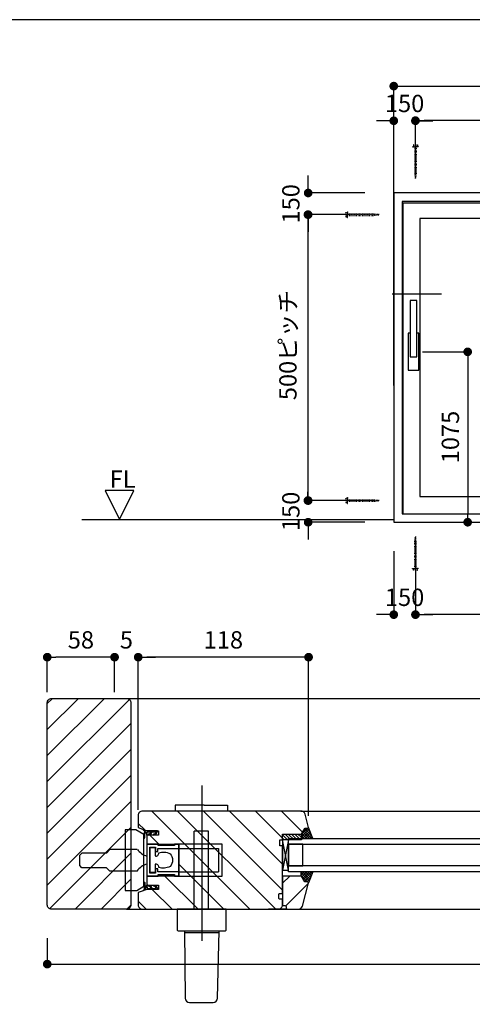
# Model space of a CAD drawing. Units: inches. Extents: x 0 to 1211, y 0 to 840.
# Drawn here: x 770 to 927, y 499 to 840 of the extents above; entities that cross this region are included whole.
import ezdxf

# ---------------------------------------------------------------- set-up
doc = ezdxf.new("R2010")
doc.units = ezdxf.units.IN
doc.header["$MEASUREMENT"] = 0
doc.linetypes.add('DASHDOT', pattern=[1, 0.5, -0.25, 0, -0.25])
doc.linetypes.add('DASHED1', pattern=[2.5, 1.25, -1.25])
doc.layers.get('0').update_dxf_attribs({"color": 1})
doc.layers.add('00用紙', color=7, linetype='Continuous')
doc.layers.add('3HSテラス', color=34, linetype='Continuous', lineweight=30)
doc.styles.add('engels', font='txt')
doc.dimstyles.new('engels-detail x10', dxfattribs={"dimtxt": 6, "dimasz": 3, "dimexe": 0.18, "dimexo": 10, "dimgap": 3, "dimtad": 1, "dimdec": 8, "dimlfac": 10, "dimzin": 12, "dimdsep": 46, "dimtxsty": 'engels', "dimblk": 'DOT', "dimcen": 0.09, "dimclrd": 256, "dimclre": 256, "dimclrt": 256, "dimadec": 3, "dimazin": 3, "dimtfac": 1, "dimtdec": 8, "dimtofl": 0, "dimtmove": 0, "dimatfit": 3, "dimfxl": 0, "dimtolj": 1, "dimtzin": 0, "dimarcsym": 0})
pattern_1 = [(45, (775, 454.5), (-4.49013, 4.49013), [])]

# ---------------------------------------------------------------- blocks, each defined once
blk = doc.blocks.new('_Dot')
at = {"color": 0, "linetype": 'ByBlock', "lineweight": -2}
blk.add_line((-0.5, 0), (-1, 0), dxfattribs=at)
at = {"color": 0, "linetype": 'ByBlock', "const_width": 0.5}
blk.add_lwpolyline([(-0.25, 0, 1), (0.25, 0, 1)], format="xyb", close=True, dxfattribs=at)
blk = doc.blocks.new('*D44')
at = {"layer": '3HSテラス', "lineweight": -2}
for p, q in [((870.36, 783), (870.36, 786)), ((890, 780), (870.18, 780)), ((885, 772.5), (870.18, 772.5)), ((870.36, 769.5), (870.36, 766.5))]:
    blk.add_line(p, q, dxfattribs=at)
at = {"layer": 'Defpoints', "color": 0}
for p in [(870.36, 780), (900, 780), (895, 772.5)]:
    blk.add_point(p, dxfattribs=at)
at = {"layer": '3HSテラス', "lineweight": -2, "xscale": 3, "yscale": 3, "zscale": 3}
for p, rotation in [((870.36, 780), 270), ((870.36, 772.5), 90)]:
    blk.add_blockref('_Dot', p, dxfattribs=dict(at, rotation=rotation))
at = {"layer": '3HSテラス', "lineweight": -3, "insert": (864.36, 776.25), "char_height": 6, "attachment_point": 5, "rotation": 90, "style": 'engels'}
blk.add_mtext('\\A1;150', dxfattribs=at)
blk = doc.blocks.new('*D45')
at = {"layer": '3HSテラス', "lineweight": -2}
for p, q in [((897, 805), (894, 805)), ((900, 790), (900, 805.18)), ((907.5, 795), (907.5, 805.18)), ((910.5, 805), (913.5, 805))]:
    blk.add_line(p, q, dxfattribs=at)
at = {"layer": 'Defpoints', "color": 0}
for p in [(900, 805), (907.5, 785), (900, 780)]:
    blk.add_point(p, dxfattribs=at)
at = {"layer": '3HSテラス', "lineweight": -2, "xscale": 3, "yscale": 3, "zscale": 3}
blk.add_blockref('_Dot', (900, 805), dxfattribs=at)
at = {"layer": '3HSテラス', "lineweight": -2, "xscale": 3, "yscale": 3, "zscale": 3, "rotation": 180}
blk.add_blockref('_Dot', (907.5, 805), dxfattribs=at)
at = {"layer": '3HSテラス', "lineweight": -3, "insert": (903.75, 811), "char_height": 6, "attachment_point": 5, "style": 'engels'}
blk.add_mtext('\\A1;150', dxfattribs=at)
blk = doc.blocks.new('*D49')
at = {"layer": '3HSテラス', "lineweight": -2}
for p, q in [((900, 656), (900, 633.82)), ((907.5, 651), (907.5, 633.82)), ((897, 634), (894, 634)), ((910.5, 634), (913.5, 634))]:
    blk.add_line(p, q, dxfattribs=at)
at = {"layer": 'Defpoints', "color": 0}
for p in [(900, 666), (907.5, 661), (900, 634)]:
    blk.add_point(p, dxfattribs=at)
at = {"layer": '3HSテラス', "lineweight": -2, "xscale": 3, "yscale": 3, "zscale": 3}
blk.add_blockref('_Dot', (900, 634), dxfattribs=at)
at = {"layer": '3HSテラス', "lineweight": -2, "xscale": 3, "yscale": 3, "zscale": 3, "rotation": 180}
blk.add_blockref('_Dot', (907.5, 634), dxfattribs=at)
at = {"layer": '3HSテラス', "lineweight": -3, "insert": (903.75, 640), "char_height": 6, "attachment_point": 5, "style": 'engels'}
blk.add_mtext('\\A1;150', dxfattribs=at)
blk = doc.blocks.new('*D50')
at = {"layer": '3HSテラス', "lineweight": -2}
for p, q in [((780, 607.18), (780, 619.45)), ((800.31, 619.27), (783, 619.27)), ((803.31, 607.18), (803.31, 619.45))]:
    blk.add_line(p, q, dxfattribs=at)
at = {"layer": 'Defpoints', "color": 0}
for p in [(780, 619.27), (780, 597.18), (803.31, 597.18)]:
    blk.add_point(p, dxfattribs=at)
at = {"layer": '3HSテラス', "lineweight": -2, "xscale": 3, "yscale": 3, "zscale": 3, "rotation": 180}
blk.add_blockref('_Dot', (780, 619.27), dxfattribs=at)
at = {"layer": '3HSテラス', "lineweight": -2, "xscale": 3, "yscale": 3, "zscale": 3}
blk.add_blockref('_Dot', (803.31, 619.27), dxfattribs=at)
at = {"layer": '3HSテラス', "lineweight": -3, "insert": (791.66, 625.27), "char_height": 6, "attachment_point": 5, "style": 'engels'}
blk.add_mtext('\\A1;58', dxfattribs=at)
blk = doc.blocks.new('*D51')
at = {"layer": '3HSテラス', "lineweight": -2}
for p, q in [((870.36, 676.5), (870.36, 679.5)), ((885, 673.5), (870.18, 673.5)), ((890, 666), (870.18, 666)), ((870.36, 663), (870.36, 660))]:
    blk.add_line(p, q, dxfattribs=at)
at = {"layer": 'Defpoints', "color": 0}
for p in [(895, 673.5), (870.36, 666), (900, 666)]:
    blk.add_point(p, dxfattribs=at)
at = {"layer": '3HSテラス', "lineweight": -2, "xscale": 3, "yscale": 3, "zscale": 3}
for p, rotation in [((870.36, 673.5), 270), ((870.36, 666), 90)]:
    blk.add_blockref('_Dot', p, dxfattribs=dict(at, rotation=rotation))
at = {"layer": '3HSテラス', "lineweight": -3, "insert": (864.36, 669.75), "char_height": 6, "attachment_point": 5, "rotation": 90, "style": 'engels'}
blk.add_mtext('\\A1;150', dxfattribs=at)
blk = doc.blocks.new('*D52')
at = {"layer": '3HSテラス', "lineweight": -2}
for p, q in [((811.5, 566.38), (811.5, 619.45)), ((867.5, 619.27), (814.5, 619.27)), ((870.5, 564.35), (870.5, 619.45))]:
    blk.add_line(p, q, dxfattribs=at)
at = {"layer": 'Defpoints', "color": 0}
for p in [(811.5, 619.27), (811.5, 556.38), (870.5, 554.35)]:
    blk.add_point(p, dxfattribs=at)
at = {"layer": '3HSテラス', "lineweight": -2, "xscale": 3, "yscale": 3, "zscale": 3, "rotation": 180}
blk.add_blockref('_Dot', (811.5, 619.27), dxfattribs=at)
at = {"layer": '3HSテラス', "lineweight": -2, "xscale": 3, "yscale": 3, "zscale": 3}
blk.add_blockref('_Dot', (870.5, 619.27), dxfattribs=at)
at = {"layer": '3HSテラス', "lineweight": -3, "insert": (841, 625.27), "char_height": 6, "attachment_point": 5, "style": 'engels'}
blk.add_mtext('\\A1;118', dxfattribs=at)
blk = doc.blocks.new('*D53')
at = {"layer": '3HSテラス', "lineweight": -2}
for p, q in [((800.31, 619.27), (797.31, 619.27)), ((803.31, 607.5), (803.31, 619.45)), ((811.5, 568.5), (811.5, 619.45)), ((814.5, 619.27), (817.5, 619.27))]:
    blk.add_line(p, q, dxfattribs=at)
at = {"layer": 'Defpoints', "color": 0}
for p in [(803.31, 619.27), (803.31, 597.5), (811.5, 558.5)]:
    blk.add_point(p, dxfattribs=at)
at = {"layer": '3HSテラス', "lineweight": -2, "xscale": 3, "yscale": 3, "zscale": 3}
blk.add_blockref('_Dot', (803.31, 619.27), dxfattribs=at)
at = {"layer": '3HSテラス', "lineweight": -2, "xscale": 3, "yscale": 3, "zscale": 3, "rotation": 180}
blk.add_blockref('_Dot', (811.5, 619.27), dxfattribs=at)
at = {"layer": '3HSテラス', "lineweight": -3, "insert": (807.41, 625.27), "char_height": 6, "attachment_point": 5, "style": 'engels'}
blk.add_mtext('\\A1;5', dxfattribs=at)
blk = doc.blocks.new('*D61')
at = {"layer": '3HSテラス', "lineweight": -2}
for p, q in [((910, 725), (925.78, 725)), ((925.6, 722), (925.6, 669)), ((923.07, 666), (925.78, 666))]:
    blk.add_line(p, q, dxfattribs=at)
at = {"layer": 'Defpoints', "color": 0}
for p in [(900, 725), (913.07, 666), (925.6, 666)]:
    blk.add_point(p, dxfattribs=at)
at = {"layer": '3HSテラス', "lineweight": -2, "xscale": 3, "yscale": 3, "zscale": 3}
for p, rotation in [((925.6, 725), 90), ((925.6, 666), 270)]:
    blk.add_blockref('_Dot', p, dxfattribs=dict(at, rotation=rotation))
at = {"layer": '3HSテラス', "lineweight": -3, "insert": (919.6, 695.5), "char_height": 6, "attachment_point": 5, "rotation": 90, "style": 'engels'}
blk.add_mtext('\\A1;1075', dxfattribs=at)
blk = doc.blocks.new('*D62')
at = {"layer": '3HSテラス', "lineweight": -2}
for p, q in [((885, 772.5), (870.09, 772.5)), ((870.27, 769.5), (870.27, 676.5)), ((885, 673.5), (870.09, 673.5))]:
    blk.add_line(p, q, dxfattribs=at)
at = {"layer": 'Defpoints', "color": 0}
for p in [(895, 772.5), (870.27, 673.5), (895, 673.5)]:
    blk.add_point(p, dxfattribs=at)
at = {"layer": '3HSテラス', "lineweight": -2, "xscale": 3, "yscale": 3, "zscale": 3}
for p, rotation in [((870.27, 772.5), 90), ((870.27, 673.5), 270)]:
    blk.add_blockref('_Dot', p, dxfattribs=dict(at, rotation=rotation))
at = {"layer": '3HSテラス', "lineweight": -3, "insert": (863.34, 727.35), "char_height": 6, "attachment_point": 5, "rotation": 90, "style": 'engels'}
blk.add_mtext('\\A1;500ピッチ', dxfattribs=at)
blk = doc.blocks.new('*D63')
at = {"layer": '3HSテラス', "lineweight": -2}
for p, q in [((780, 522), (780, 512.82)), ((1187.5, 522), (1187.5, 512.82)), ((783, 513), (1184.5, 513))]:
    blk.add_line(p, q, dxfattribs=at)
at = {"layer": 'Defpoints', "color": 0}
for p in [(780, 532), (1187.5, 532), (1187.5, 513)]:
    blk.add_point(p, dxfattribs=at)
at = {"layer": '3HSテラス', "lineweight": -2, "xscale": 3, "yscale": 3, "zscale": 3, "rotation": 180}
blk.add_blockref('_Dot', (780, 513), dxfattribs=at)
at = {"layer": '3HSテラス', "lineweight": -2, "xscale": 3, "yscale": 3, "zscale": 3}
blk.add_blockref('_Dot', (1187.5, 513), dxfattribs=at)
at = {"layer": '3HSテラス', "lineweight": -3, "insert": (962, 519.65), "char_height": 6, "attachment_point": 5, "style": 'engels'}
blk.add_mtext('\\A1;サッシＷ', dxfattribs=at)
blk = doc.blocks.new('*D66')
at = {"layer": '3HSテラス', "lineweight": -2}
for p, q in [((900, 713.34), (900, 817.18)), ((903, 817), (1041, 817)), ((1044, 713.34), (1044, 817.18))]:
    blk.add_line(p, q, dxfattribs=at)
at = {"layer": 'Defpoints', "color": 0}
for p in [(1044, 817), (900, 703.34), (1044, 703.34)]:
    blk.add_point(p, dxfattribs=at)
at = {"layer": '3HSテラス', "lineweight": -2, "xscale": 3, "yscale": 3, "zscale": 3, "rotation": 180}
blk.add_blockref('_Dot', (900, 817), dxfattribs=at)
at = {"layer": '3HSテラス', "lineweight": -2, "xscale": 3, "yscale": 3, "zscale": 3}
blk.add_blockref('_Dot', (1044, 817), dxfattribs=at)
at = {"layer": '3HSテラス', "lineweight": -3, "insert": (978.68, 823.65), "char_height": 6, "attachment_point": 5, "style": 'engels'}
blk.add_mtext('\\A1;サッシＷ', dxfattribs=at)
blk = doc.blocks.new('*D67')
at = {"layer": '3HSテラス', "lineweight": -2}
for p, q in [((907.51, 794.93), (907.51, 805.24)), ((1033.5, 805.06), (910.51, 805.06)), ((1036.5, 795), (1036.5, 805.24))]:
    blk.add_line(p, q, dxfattribs=at)
at = {"layer": 'Defpoints', "color": 0}
for p in [(907.51, 805.06), (907.51, 784.93), (1036.5, 785)]:
    blk.add_point(p, dxfattribs=at)
at = {"layer": '3HSテラス', "lineweight": -2, "xscale": 3, "yscale": 3, "zscale": 3, "rotation": 180}
blk.add_blockref('_Dot', (907.51, 805.06), dxfattribs=at)
at = {"layer": '3HSテラス', "lineweight": -2, "xscale": 3, "yscale": 3, "zscale": 3}
blk.add_blockref('_Dot', (1036.5, 805.06), dxfattribs=at)
at = {"layer": '3HSテラス', "lineweight": -3, "insert": (979.43, 811.99), "char_height": 6, "attachment_point": 5, "style": 'engels'}
blk.add_mtext('\\A1;500ピッチ', dxfattribs=at)
blk = doc.blocks.new('*D68')
at = {"layer": '3HSテラス', "lineweight": -2}
for p, q in [((907.51, 651.07), (907.51, 633.82)), ((1036.5, 651), (1036.5, 633.82)), ((1033.5, 634), (910.51, 634))]:
    blk.add_line(p, q, dxfattribs=at)
at = {"layer": 'Defpoints', "color": 0}
for p in [(907.51, 661.07), (1036.5, 661), (907.51, 634)]:
    blk.add_point(p, dxfattribs=at)
at = {"layer": '3HSテラス', "lineweight": -2, "xscale": 3, "yscale": 3, "zscale": 3, "rotation": 180}
blk.add_blockref('_Dot', (907.51, 634), dxfattribs=at)
at = {"layer": '3HSテラス', "lineweight": -2, "xscale": 3, "yscale": 3, "zscale": 3}
blk.add_blockref('_Dot', (1036.5, 634), dxfattribs=at)
at = {"layer": '3HSテラス', "lineweight": -3, "insert": (980, 640.94), "char_height": 6, "attachment_point": 5, "style": 'engels'}
blk.add_mtext('\\A1;500ピッチ', dxfattribs=at)

msp = doc.modelspace()

# ---------------------------------------------------------------- hatches: boundary and pattern name
at = {"layer": '3HSテラス', "lineweight": -3}
h = msp.add_hatch(dxfattribs=at)
h.set_pattern_fill('ANSI31', color=256, scale=2, style=0)
h.set_pattern_definition(pattern_1)
edge = h.paths.add_edge_path()
edge.add_line((807.5, 532), (781.5, 532))
edge.add_arc((781.5, 533.5), 1.5, 180, 270, ccw=False)
edge.add_line((780, 533.5), (780, 603.5))
edge.add_arc((781.5, 603.5), 1.5, 90, 180, ccw=False)
edge.add_line((781.5, 605), (807.5, 605))
edge.add_arc((807.5, 603.5), 1.5, 0, 90, ccw=False)
edge.add_line((809, 603.5), (809, 533.5))
edge.add_arc((807.5, 533.5), 1.5, -90, 0, ccw=False)
h = msp.add_hatch(dxfattribs=at)
h.set_pattern_fill('ANSI31', color=256, scale=2, angle=90, style=0)
h.set_pattern_definition([(135, (775, 454.5), (-4.49013, -4.49013), [])])
edge = h.paths.add_edge_path()
edge.add_line((861.5, 556), (861.5, 558))
edge.add_line((861.5, 558), (868, 558))
edge.add_line((868, 558), (869.15470316, 560.00000454))
edge.add_line((869.15470316, 560.00000454), (870.14632126, 559.99987465))
edge.add_line((870.14632126, 559.99987465), (870.5, 560.35355339))
edge.add_line((870.5, 560.35355339), (869.28493745, 564.88822857))
edge.add_arc((867.83604871, 564.5), 1.5, 15, 90)
edge.add_line((867.83604871, 566), (813, 566))
edge.add_arc((813, 564.5), 1.5, 90, 180)
edge.add_line((811.5, 564.5), (811.5, 560.2585601))
edge.add_line((811.5, 560.2585601), (814.5234235, 559.1591226))
edge.add_line((814.5234235, 559.1591226), (818.5368485, 559.1591226))
edge.add_line((818.5368485, 559.1591226), (818.5368485, 557.6540881))
edge.add_line((818.5368485, 557.6540881), (814.5234235, 557.6540881))
edge.add_line((814.5234235, 557.6540881), (814.5234235, 554.52588559))
edge.add_line((814.5234235, 554.52588559), (825.560342, 554.52588559))
edge.add_line((825.560342, 554.52588559), (825.560342, 543.48896709))
edge.add_line((825.560342, 543.48896709), (814.5234235, 543.48896709))
edge.add_line((814.5234235, 543.48896709), (814.5234235, 540.3492451))
edge.add_line((814.5234235, 540.3492451), (818.5368485, 540.3492451))
edge.add_line((818.5368485, 540.3492451), (818.5368485, 538.8442111))
edge.add_line((818.5368485, 538.8442111), (814.5234235, 538.8442111))
edge.add_line((814.5234235, 538.8442111), (811.5, 537.74498722))
edge.add_line((811.5, 537.74498722), (811.5, 533.5))
edge.add_arc((813, 533.5), 1.5, 180, 270)
edge.add_line((813, 532), (860, 532))
edge.add_arc((860, 533.5), 1.5, 270, 360)
edge.add_line((861.5, 533.5), (861.5, 535.25))
edge.add_arc((861.25, 535.25), 0.25, 0.0000000001, 90.0000000001)
edge.add_line((861.25, 535.5), (860.5, 535.5))
edge.add_arc((860.5, 535.75), 0.25, 180, 270, ccw=False)
edge.add_line((860.25, 535.75), (860.25, 537.25))
edge.add_arc((860.5, 537.25), 0.25, 90, 180, ccw=False)
edge.add_line((860.5, 537.5), (861.25, 537.5))
edge.add_arc((861.25, 537.75), 0.25, 269.9999999999, 359.9999999999)
edge.add_line((861.5, 537.75), (861.5, 554))
edge.add_line((861.5, 554), (860.5, 554))
edge.add_line((860.5, 554), (860.5, 556))
edge.add_line((860.5, 556), (861.5, 556))
h = msp.add_hatch(dxfattribs=at)
h.set_pattern_fill('ANSI37', color=256, scale=0.25, angle=90, style=0)
h.set_pattern_definition([(135, (770, 454.5), (-0.561266, -0.561266), []), (225, (770, 454.5), (0.561266, -0.561266), [])])
edge = h.paths.add_edge_path()
edge.add_line((818.134988, 559.1565491), (814.19406312, 559.1565491))
edge.add_line((814.19406312, 559.1565491), (813.23073628, 559.62919528))
edge.add_arc((813.30882512, 559.55032685), 0.11098692, 134.7154215502, 225.2845784498)
edge.add_line((813.23073628, 559.47145842), (813.67969283, 559.02693965))
edge.add_line((813.67969283, 559.02693965), (813.68312945, 558.64969593))
edge.add_line((813.68312945, 558.64969593), (813.5017215, 558.0068761))
edge.add_line((813.5017215, 558.0068761), (813.52521439, 556.85129391))
edge.add_arc((813.30216978, 556.84675943), 0.2230907, -27.5298250559, 1.1646581966, ccw=False)
edge.add_arc((813.55881891, 556.7129865), 0.06632936, 152.4701749438, 207.5298250562)
edge.add_arc((813.61841636, 556.74405041), 0.13353668, 207.529825056, 263.1558908182)
edge.add_arc((813.61587487, 556.72287549), 0.11220978, 263.1558908182, 312.5002069125)
edge.add_arc((813.25723345, 557.11426109), 0.64306415, 312.5002069126, 321.6999187108)
edge.add_arc((813.66090535, 556.7954593), 0.12868532, 321.6999187108, 381.943859277)
edge.add_line((813.78026748, 556.84354874), (813.77254174, 558.07479366))
edge.add_line((813.77254174, 558.07479366), (813.90425131, 558.48238977))
edge.add_line((813.90425131, 558.48238977), (814.01213814, 558.61632974))
edge.add_arc((814.07299194, 558.56731283), 0.07813989, 61.9129103994, 141.1490278601, ccw=False)
edge.add_arc((814.65811897, 559.66375293), 1.1646612, 241.9129103995, 247.5580820548)
edge.add_arc((814.17246031, 558.48789916), 0.10754021, -24.812580756, 67.5580820547, ccw=False)
edge.add_line((814.27007298, 558.44276976), (814.32469461, 557.78654895))
edge.add_line((814.32469461, 557.78654895), (814.47528962, 557.66306464))
edge.add_arc((814.49541584, 557.68760953), 0.0317414, 230.6490668956, 388.072328655)
edge.add_line((814.523423, 557.70254658), (814.5234235, 558.3100296))
edge.add_line((814.5234235, 558.3100296), (814.66987011, 558.66358299))
edge.add_line((814.66987011, 558.66358299), (815.0234235, 558.8100296))
edge.add_line((815.0234235, 558.8100296), (815.7842015, 558.8100296))
edge.add_arc((815.7842015, 558.77491874), 0.03511086, -36.2940285161, 89.9999999998, ccw=False)
edge.add_line((815.8125005, 558.7541356), (815.61292016, 558.23968751))
edge.add_line((815.61292016, 558.23968751), (815.08546906, 557.98637616))
edge.add_arc((815.16563776, 557.81944692), 0.18518205, 115.6529077487, 230.7516729174)
edge.add_line((815.04847628, 557.67603988), (815.87827713, 557.99390998))
edge.add_line((815.87827713, 557.99390998), (816.3093555, 558.8051736))
edge.add_line((816.3093555, 558.8051736), (817.6188105, 558.8051736))
edge.add_arc((817.6188105, 558.7766631), 0.0285105, -11.4713389331, 89.9999999993, ccw=False)
edge.add_line((817.64675148, 558.77099299), (817.43180428, 558.23546215))
edge.add_line((817.43180428, 558.23546215), (816.90826416, 557.99276599))
edge.add_arc((816.98909129, 557.81840705), 0.19218237, 114.8709045992, 227.798929992)
edge.add_line((816.85999578, 557.67603988), (817.73348605, 558.01666615))
edge.add_line((817.73348605, 558.01666615), (818.134988, 558.8622141))
edge.add_line((818.134988, 558.8622141), (818.134988, 559.1565491))
h = msp.add_hatch(dxfattribs=at)
h.set_pattern_fill('ANSI37', color=256, scale=5, angle=-90, style=0)
h.set_pattern_definition([(45, (571.2754, 669.50184), (0.4419417, -0.4419417), []), (315, (571.2754, 669.50184), (-0.4419417, -0.4419417), [])])
h.paths.add_polyline_path([(867.96674157, 558), (867.96674157, 556.5), (871.93543157, 556.5), (870.5, 560.35355339), (870.14632126, 559.99987465), (869.15470316, 560.00000454), (868, 558)])
h = msp.add_hatch(dxfattribs=at)
h.set_pattern_fill('ANSI31', color=256, scale=0.25, style=0)
h.set_pattern_definition([(135, (951.0484, 636.544), (0.561266, 0.561266), [])])
h.paths.add_polyline_path([(868, 556), (861.5, 556), (861.5, 558), (868, 558)])
h = msp.add_hatch(dxfattribs=at)
h.set_pattern_fill('ANSI31', color=256, scale=2, style=0)
h.set_pattern_definition(pattern_1)
h.paths.add_polyline_path([(869.15470316, 541.49999546), (868, 543.5), (861.5, 543.5), (861.5, 533.25), (862.26695657, 533.25, -0.4142135624), (862.76695657, 532.75), (862.76695657, 532.5, 0.4142135624), (863.26695657, 532), (866.89822654, 532, 0.3394542589), (868.34711527, 533.11177143), (870.5, 541.14644661), (870.14632126, 541.50012535)])
h = msp.add_hatch(dxfattribs=at)
h.set_pattern_fill('ANSI37', color=256, scale=5, angle=-90, style=0)
h.set_pattern_definition([(315, (571.2754, 431.99816), (0.4419417, 0.4419417), []), (45, (571.2754, 431.99816), (-0.4419417, 0.4419417), [])])
h.paths.add_polyline_path([(867.96674157, 543.5), (867.96674157, 545), (871.93543157, 545), (870.5, 541.14644661), (870.14632126, 541.50012535), (869.15470316, 541.49999546), (868, 543.5)])
h = msp.add_hatch(dxfattribs=at)
h.set_pattern_fill('ANSI37', color=256, scale=0.25, angle=90, style=0)
h.set_pattern_definition([(225, (770, 643.51485), (-0.561266, 0.561266), []), (135, (770, 643.51485), (0.561266, 0.561266), [])])
edge = h.paths.add_edge_path()
edge.add_line((818.134988, 538.85830359), (814.19406312, 538.85830359))
edge.add_line((814.19406312, 538.85830359), (813.23073628, 538.3856574))
edge.add_arc((813.30882512, 538.46452583), 0.11098692, 134.7154215502, 225.2845784498, ccw=False)
edge.add_line((813.23073628, 538.54339426), (813.67969283, 538.98791303))
edge.add_line((813.67969283, 538.98791303), (813.68312945, 539.36515676))
edge.add_line((813.68312945, 539.36515676), (813.5017215, 540.00797659))
edge.add_line((813.5017215, 540.00797659), (813.52521439, 541.16355878))
edge.add_arc((813.30216978, 541.16809326), 0.2230907, 358.8353418034, 387.529825056)
edge.add_arc((813.55881891, 541.30186618), 0.06632936, 152.4701749438, 207.5298250562, ccw=False)
edge.add_arc((813.61841636, 541.27080227), 0.13353668, 96.8441091818, 152.470174944, ccw=False)
edge.add_arc((813.61587487, 541.29197719), 0.11220978, 47.4997930875, 96.8441091818, ccw=False)
edge.add_arc((813.25723345, 540.90059159), 0.64306415, 38.3000812892, 47.4997930875, ccw=False)
edge.add_arc((813.66090535, 541.21939338), 0.12868532, -21.943859277, 38.3000812892, ccw=False)
edge.add_line((813.78026748, 541.17130394), (813.77254174, 539.94005902))
edge.add_line((813.77254174, 539.94005902), (813.90425131, 539.53246291))
edge.add_line((813.90425131, 539.53246291), (814.01213814, 539.39852295))
edge.add_arc((814.07299194, 539.44753986), 0.07813989, 218.8509721398, 298.0870896005)
edge.add_arc((814.65811897, 538.35109975), 1.1646612, 112.4419179452, 118.0870896005, ccw=False)
edge.add_arc((814.17246031, 539.52695352), 0.10754021, 292.4419179453, 384.812580756)
edge.add_line((814.27007298, 539.57208292), (814.32469461, 540.22830373))
edge.add_line((814.32469461, 540.22830373), (814.47528962, 540.35178804))
edge.add_arc((814.49541584, 540.32724315), 0.0317414, -28.0723286552, 129.3509331043, ccw=False)
edge.add_line((814.523423, 540.3123061), (814.5234235, 539.70482309))
edge.add_line((814.5234235, 539.70482309), (814.66987011, 539.3512697))
edge.add_line((814.66987011, 539.3512697), (815.0234235, 539.20482309))
edge.add_line((815.0234235, 539.20482309), (815.7842015, 539.20482309))
edge.add_arc((815.7842015, 539.23993395), 0.03511086, 270.0000000004, 396.2940285162)
edge.add_line((815.8125005, 539.26071709), (815.61292016, 539.77516518))
edge.add_line((815.61292016, 539.77516518), (815.08546906, 540.02847653))
edge.add_arc((815.16563776, 540.19540577), 0.18518205, 129.2483270826, 244.3470922512, ccw=False)
edge.add_line((815.04847628, 540.33881281), (815.87827713, 540.0209427))
edge.add_line((815.87827713, 540.0209427), (816.3093555, 539.20967909))
edge.add_line((816.3093555, 539.20967909), (817.6188105, 539.20967909))
edge.add_arc((817.6188105, 539.23818959), 0.0285105, 270.0000000007, 371.4713389329)
edge.add_line((817.64675148, 539.24385969), (817.43180428, 539.77939054))
edge.add_line((817.43180428, 539.77939054), (816.90826416, 540.0220867))
edge.add_arc((816.98909129, 540.19644563), 0.19218237, 132.201070008, 245.1290954008, ccw=False)
edge.add_line((816.85999578, 540.33881281), (817.73348605, 539.99818653))
edge.add_line((817.73348605, 539.99818653), (818.134988, 539.15263859))
edge.add_line((818.134988, 539.15263859), (818.134988, 538.85830359))

# ---------------------------------------------------------------- linework, layer by layer
at = {"layer": '00用紙', "linetype": 'Continuous'}
msp.add_lwpolyline([(0, 0), (1210, 0), (1210, 840), (0, 840)], close=True, dxfattribs=at)
at = {"layer": '3HSテラス', "lineweight": -3}
for p, q in [((916.5, 745), (899.5, 745)), ((905.64313692, 742.81729239), (905.64313692, 723.27787001)), ((908.01977762, 742.81729239), (905.64313692, 742.81729239)), ((908.01977762, 723.27787001), (908.01977762, 742.81729239)), ((905.64313692, 731.49208843), (904.93014471, 731.49208843)), ((904.93014471, 731.49208843), (904.93014471, 718.6517583)), ((908.73276983, 731.49208843), (908.01977762, 731.49208843)), ((908.73276983, 718.6517583), (908.73276983, 731.49208843)), ((905.64313692, 723.27787001), (908.01977762, 723.27787001)), ((904.93014471, 718.6517583), (908.73276983, 718.6517583)), ((781.5, 605), (1134, 605)), ((833.5, 574.82740553), (833.5, 521.11159553)), ((824.3061465, 568.0067125), (824.3061465, 566)), ((834.378218, 568.0067125), (824.3061465, 568.0067125)), ((834.378218, 568.0067125), (842.366559, 568.0067125)), ((842.366559, 568.0067125), (842.366559, 566)), ((867.83604871, 566), (958.16395129, 566)), ((835.8447435, 559.073837), (830.827962, 559.073837)), ((830.827962, 532), (830.827962, 559.073837)), ((835.8447435, 532), (835.8447435, 559.073837)), ((801.61596662, 552.685525), (800.54977512, 551.4390055)), ((811.14567, 552.685525), (801.61596662, 552.685525)), ((825.560342, 554.52588559), (824.0553075, 554.52588559)), ((824.0553075, 554.52588559), (824.0553075, 554.02420759)), ((825.560342, 553.02085109), (825.560342, 554.52588559)), ((840.6106855, 554.52588559), (825.560342, 554.52588559)), ((825.560342, 544.99400159), (825.560342, 553.02085109)), ((825.560342, 553.02085109), (839.270046, 553.02085109)), ((839.270046, 553.02085109), (839.270046, 544.99400159)), ((840.6106855, 543.48896709), (840.6106855, 554.52588559)), ((792.02124712, 551.4390055), (791.29313662, 550.7173365)), ((791.29313662, 547.1107725), (791.29313662, 550.7173365)), ((800.54977512, 551.4390055), (792.02124712, 551.4390055)), ((792.02124712, 546.3891035), (791.29313662, 547.1107725)), ((800.54977512, 546.3891035), (792.02124712, 546.3891035)), ((801.61596662, 545.1425835), (800.54977512, 546.3891035)), ((811.14567, 545.1425835), (801.61596662, 545.1425835)), ((824.0553075, 543.48896709), (824.0553075, 543.99064509)), ((824.0553075, 543.48896709), (825.560342, 543.48896709)), ((825.560342, 543.48896709), (825.560342, 544.99400159)), ((825.560342, 544.99400159), (839.270046, 544.99400159)), ((825.560342, 543.48896709), (840.6106855, 543.48896709)), ((871.93543157, 545), (867.96674157, 545)), ((807.5, 532), (1160, 532)), ((860, 532), (966, 532))]:
    msp.add_line(p, q, dxfattribs=at)
at = {"layer": '3HSテラス', "color": 7, "lineweight": 30}
msp.add_line((792, 667), (900, 667), dxfattribs=at)
at = {"layer": '3HSテラス', "color": 5, "lineweight": -3}
msp.add_line((863.11695905, 532), (856.57252586, 532), dxfattribs=at)
at = {"layer": '3HSテラス', "linetype": 'DASHED1', "lineweight": -3, "ltscale": 0.2}
for points in [[(907.5, 795.99188951), (907.5, 796.12106571), (906.49567341, 796.12106571), (906.49567341, 795.99188951)], [(907.5, 795.99188951), (907.5, 796.12106571), (906.49567341, 796.12106571), (906.49567341, 795.99188951)], [(907.5, 796.12106571), (907.5, 796.62213299), (906.78019331, 796.62213299), (906.78019331, 796.12106571)], [(907.5, 796.12106571), (907.5, 796.62213299), (906.78019331, 796.62213299), (906.78019331, 796.12106571)], [(907.5, 796.12106571), (907.5, 796.62213299), (908.21980669, 796.62213299), (908.21980669, 796.12106571)], [(907.5, 796.12106571), (907.5, 796.62213299), (908.21980669, 796.62213299), (908.21980669, 796.12106571)], [(907.5, 795.99188951), (907.5, 796.12106571), (908.50432659, 796.12106571), (908.50432659, 795.99188951)], [(907.5, 795.99188951), (907.5, 796.12106571), (908.50432659, 796.12106571), (908.50432659, 795.99188951)], [(883.87893429, 772.5), (883.37786701, 772.5), (883.37786701, 773.21980669), (883.87893429, 773.21980669)], [(883.87893429, 772.5), (883.37786701, 772.5), (883.37786701, 773.21980669), (883.87893429, 773.21980669)], [(883.87893429, 772.5), (883.37786701, 772.5), (883.37786701, 771.78019331), (883.87893429, 771.78019331)], [(883.87893429, 772.5), (883.37786701, 772.5), (883.37786701, 771.78019331), (883.87893429, 771.78019331)], [(884.00811049, 772.5), (883.87893429, 772.5), (883.87893429, 773.50432659), (884.00811049, 773.50432659)], [(884.00811049, 772.5), (883.87893429, 772.5), (883.87893429, 773.50432659), (884.00811049, 773.50432659)], [(884.00811049, 772.5), (883.87893429, 772.5), (883.87893429, 771.49567341), (884.00811049, 771.49567341)], [(884.00811049, 772.5), (883.87893429, 772.5), (883.87893429, 771.49567341), (884.00811049, 771.49567341)], [(883.87893429, 673.5), (883.37786701, 673.5), (883.37786701, 674.21980669), (883.87893429, 674.21980669)], [(883.87893429, 673.5), (883.37786701, 673.5), (883.37786701, 674.21980669), (883.87893429, 674.21980669)], [(883.87893429, 673.5), (883.37786701, 673.5), (883.37786701, 672.78019331), (883.87893429, 672.78019331)], [(883.87893429, 673.5), (883.37786701, 673.5), (883.37786701, 672.78019331), (883.87893429, 672.78019331)], [(884.00811049, 673.5), (883.87893429, 673.5), (883.87893429, 674.50432659), (884.00811049, 674.50432659)], [(884.00811049, 673.5), (883.87893429, 673.5), (883.87893429, 674.50432659), (884.00811049, 674.50432659)], [(884.00811049, 673.5), (883.87893429, 673.5), (883.87893429, 672.49567341), (884.00811049, 672.49567341)], [(884.00811049, 673.5), (883.87893429, 673.5), (883.87893429, 672.49567341), (884.00811049, 672.49567341)], [(907.5, 650.00811049), (907.5, 649.87893429), (906.49567341, 649.87893429), (906.49567341, 650.00811049)], [(907.5, 650.00811049), (907.5, 649.87893429), (906.49567341, 649.87893429), (906.49567341, 650.00811049)], [(907.5, 649.87893429), (907.5, 649.37786701), (906.78019331, 649.37786701), (906.78019331, 649.87893429)], [(907.5, 649.87893429), (907.5, 649.37786701), (906.78019331, 649.37786701), (906.78019331, 649.87893429)], [(907.5, 650.00811049), (907.5, 649.87893429), (908.50432659, 649.87893429), (908.50432659, 650.00811049)], [(907.5, 650.00811049), (907.5, 649.87893429), (908.50432659, 649.87893429), (908.50432659, 650.00811049)], [(907.5, 649.87893429), (907.5, 649.37786701), (908.21980669, 649.37786701), (908.21980669, 649.87893429)], [(907.5, 649.87893429), (907.5, 649.37786701), (908.21980669, 649.37786701), (908.21980669, 649.87893429)]]:
    msp.add_lwpolyline(points, close=True, dxfattribs=at)
for points in [[(907.24798188, 795.99188951), (907.24798188, 786.85130384), (907.5, 785)], [(907.24798188, 795.99188951), (907.24798188, 786.85130384), (907.5, 785)], [(907.75201812, 795.99188951), (907.75201812, 786.85130384), (907.5, 785), (907.5, 796.12106571)], [(907.75201812, 795.99188951), (907.75201812, 786.85130384), (907.5, 785), (907.5, 796.12106571)], [(884.00811049, 772.24798188), (893.14869616, 772.24798188), (895, 772.5), (883.87893429, 772.5)], [(884.00811049, 772.24798188), (893.14869616, 772.24798188), (895, 772.5), (883.87893429, 772.5)], [(884.00811049, 772.75201812), (893.14869616, 772.75201812), (895, 772.5)], [(884.00811049, 772.75201812), (893.14869616, 772.75201812), (895, 772.5)], [(884.00811049, 673.75201812), (893.14869616, 673.75201812), (895, 673.5), (883.87893429, 673.5)], [(884.00811049, 673.75201812), (893.14869616, 673.75201812), (895, 673.5), (883.87893429, 673.5)], [(884.00811049, 673.24798188), (893.14869616, 673.24798188), (895, 673.5)], [(884.00811049, 673.24798188), (893.14869616, 673.24798188), (895, 673.5)], [(907.24798188, 650.00811049), (907.24798188, 659.14869616), (907.5, 661)], [(907.24798188, 650.00811049), (907.24798188, 659.14869616), (907.5, 661)], [(907.75201812, 650.00811049), (907.75201812, 659.14869616), (907.5, 661), (907.5, 649.87893429)], [(907.75201812, 650.00811049), (907.75201812, 659.14869616), (907.5, 661), (907.5, 649.87893429)]]:
    msp.add_lwpolyline(points, dxfattribs=at)
at = {"layer": '3HSテラス', "linetype": 'DASHDOT', "lineweight": -3, "ltscale": 0.2}
for points in [[(907.5, 796.62213299), (907.5, 797.31272247)], [(907.5, 796.62213299), (907.5, 797.31272247)], [(883.37786701, 772.5), (882.68727753, 772.5)], [(883.37786701, 772.5), (882.68727753, 772.5)], [(883.37786701, 673.5), (882.68727753, 673.5)], [(883.37786701, 673.5), (882.68727753, 673.5)], [(907.5, 649.37786701), (907.5, 648.68727753)], [(907.5, 649.37786701), (907.5, 648.68727753)]]:
    msp.add_lwpolyline(points, dxfattribs=at)
at = {"layer": '3HSテラス', "lineweight": -3}
for points in [[(908.6665815, 795.99188939), (908.68311133, 795.99378594)], [(908.6665815, 795.99188939), (908.68311133, 795.99378594)], [(884.00811061, 771.3334185), (884.00621406, 771.31688867)], [(884.00811061, 771.3334185), (884.00621406, 771.31688867)], [(884.00811061, 674.6665815), (884.00621406, 674.68311133)], [(884.00811061, 674.6665815), (884.00621406, 674.68311133)], [(908.6665815, 650.00811061), (908.68311133, 650.00621406)], [(908.6665815, 650.00811061), (908.68311133, 650.00621406)], [(813.5, 557.8683695), (810.67393321, 559.5), (807, 559.5), (807, 538.5), (810.9916095, 538.5), (813.5, 539.94822), (813.5, 557.8683695)], [(863.5, 545.5), (861.5, 556)], [(863.5, 556), (861.5, 545.5)], [(825.560342, 554.52588559), (824.0553075, 554.52588559), (824.0553075, 554.02420759), (818.456048, 554.02420759), (818.456048, 554.52588559), (814.5234235, 554.52588559), (814.5234235, 543.48896709), (818.456048, 543.48896709), (818.456048, 543.99064509), (824.0553075, 543.99064509), (824.0553075, 543.48896709), (825.560342, 543.48896709), (825.560342, 544.99400159), (818.286009, 544.99400159), (818.286009, 545.99735759), (817.533492, 545.99735759), (817.533492, 544.49232309), (815.5267795, 544.49232309), (815.5267795, 553.52252959), (817.533492, 553.52252959), (817.533492, 552.01749509), (818.286009, 552.01749509), (818.286009, 553.02085109), (825.560342, 553.02085109), (825.560342, 554.52588559)], [(827.50493208, 524), (839.48833175, 524)]]:
    msp.add_lwpolyline(points, dxfattribs=at)
for points in [[(900, 666), (1044, 666), (1044, 780), (900, 780)], [(902.9, 668.9), (1041.1, 668.9), (1041.1, 777.1), (902.9, 777.1)], [(903.15, 668.95), (975.1, 668.95), (975.1, 776.5), (903.15, 776.5)], [(909.05, 674.85), (969.2, 674.85), (969.2, 771.2), (909.05, 771.2)], [(867.96674157, 558), (867.96674157, 556.5), (871.93543157, 556.5), (870.5, 560.35355339), (870.14632126, 559.99987465), (869.15470316, 560.00000454), (868, 558)], [(868, 556), (861.5, 556), (861.5, 558), (868, 558)], [(861.5, 556), (861.5, 545.5), (863.5, 545.5), (863.5, 556)], [(863.5, 556.5), (962.5, 556.5), (962.5, 545), (863.5, 545)], [(863.5, 547), (868.5, 547), (868.5, 554.5), (863.5, 554.5)], [(863.5, 554.5), (962.5, 554.5), (962.5, 547), (863.5, 547)], [(867.96674157, 543.5), (867.96674157, 545), (871.93543157, 545), (870.5, 541.14644661), (870.14632126, 541.50012535), (869.15470316, 541.49999546), (868, 543.5)]]:
    msp.add_lwpolyline(points, close=True, dxfattribs=at)
at = {"layer": '3HSテラス', "color": 7, "lineweight": -3}
msp.add_lwpolyline([(805, 667), (805, 667), (810, 677), (800, 677)], close=True, dxfattribs=at)
at = {"layer": '3HSテラス', "lineweight": -3}
for points in [[(807.5, 532), (781.5, 532, -0.4142135624), (780, 533.5), (780, 603.5, -0.4142135624), (781.5, 605), (807.5, 605, -0.4142135624), (809, 603.5), (809, 533.5, -0.4142135624)], [(862.26695657, 533.25, -0.4142135624), (862.76695657, 532.75), (862.76695657, 532.5, 0.4142135624), (863.26695657, 532), (866.89822654, 532, 0.3394542589), (868.34711527, 533.11177143), (870.5, 541.14644661), (870.14632126, 541.50012535), (869.15470316, 541.49999546), (868, 543.5), (861.5, 543.5), (861.5, 533.25)]]:
    msp.add_lwpolyline(points, format="xyb", close=True, dxfattribs=at)
for points in [[(861.5, 556), (861.5, 558), (868, 558), (869.15470316, 560.00000454), (870.14632126, 559.99987465), (870.5, 560.35355339), (869.28493745, 564.88822857, 0.3394542589), (867.83604871, 566), (813, 566, 0.4142135624), (811.5, 564.5), (811.5, 560.2585601), (814.5234235, 559.1591226), (818.5368485, 559.1591226), (818.5368485, 557.6540881), (814.5234235, 557.6540881), (814.5234235, 554.52588559), (825.560342, 554.52588559), (825.560342, 543.48896709), (814.5234235, 543.48896709), (814.5234235, 540.3492451), (818.5368485, 540.3492451), (818.5368485, 538.8442111), (814.5234235, 538.8442111), (811.5, 537.74498722), (811.5, 533.5, 0.4142135624), (813, 532), (860, 532, 0.4142135624), (861.5, 533.5), (861.5, 535.25, 0.4142135624), (861.25, 535.5), (860.5, 535.5, -0.4142135624), (860.25, 535.75), (860.25, 537.25, -0.4142135624), (860.5, 537.5), (861.25, 537.5, 0.4142135624), (861.5, 537.75), (861.5, 554), (860.5, 554), (860.5, 556), (861.5, 556)], [(818.134988, 559.1565491), (814.19406312, 559.1565491), (813.23073628, 559.62919528, 0.4171260665), (813.23073628, 559.47145842), (813.67969283, 559.02693965), (813.68312945, 558.64969593), (813.5017215, 558.0068761), (813.52521439, 556.85129391, -0.1258616543), (813.5, 556.74364461, 0.244974318), (813.5, 556.68232839, 0.2475956828), (813.60250302, 556.61146531, 0.2186949843), (813.691683, 556.64014604, 0.0401628894), (813.76189443, 556.7157027, 0.2690903297), (813.78026748, 556.84354874), (813.77254174, 558.07479366), (813.90425131, 558.48238977), (814.01213814, 558.61632974, -0.3602001818), (814.10978122, 558.63625041, 0.0246366908), (814.21351343, 558.58729503, -0.4263848579), (814.27007298, 558.44276976), (814.32469461, 557.78654895), (814.47528962, 557.66306464, 0.8201185959), (814.523423, 557.70254658), (814.5234235, 558.3100296), (814.66987011, 558.66358299), (815.0234235, 558.8100296), (815.7842015, 558.8100296, -0.6145668954), (815.8125005, 558.7541356), (815.61292016, 558.23968751), (815.08546906, 557.98637616, 0.5491795703), (815.04847628, 557.67603988), (815.87827713, 557.99390998), (816.3093555, 558.8051736), (817.6188105, 558.8051736, -0.4741471289), (817.64675148, 558.77099299), (817.43180428, 558.23546215), (816.90826416, 557.99276599, 0.5369147323), (816.85999578, 557.67603988), (817.73348605, 558.01666615), (818.134988, 558.8622141), (818.134988, 559.1565491)], [(818.58844133, 546.49160615, 0.5402021351), (817.33070412, 547.5831226), (817.3307035, 544.67241059), (815.675788, 544.67241059), (815.675788, 549.00742659), (815.675788, 553.34244209), (817.3307035, 553.34244209), (817.33070346, 550.43173077, 0.540202458), (818.58844129, 551.52324734)], [(818.58844216, 551.5232473, -0.2082364144), (822.52713745, 551.22556033)], [(822.52713624, 551.22556087, -0.2169599418), (823.35459381, 549.00742702)], [(823.35459375, 549.00742654, -0.2169599418), (822.52713686, 546.78929243)], [(822.52713442, 546.78929075, -0.2082364144), (818.58843892, 546.49160652)], [(818.134988, 538.85830359), (814.19406312, 538.85830359), (813.23073628, 538.3856574, -0.4171260665), (813.23073628, 538.54339426), (813.67969283, 538.98791303), (813.68312945, 539.36515676), (813.5017215, 540.00797659), (813.52521439, 541.16355878, 0.1258616543), (813.5, 541.27120807, -0.244974318), (813.5, 541.3325243, -0.2475956828), (813.60250302, 541.40338737, -0.2186949843), (813.691683, 541.37470665, -0.0401628894), (813.76189443, 541.29914998, -0.2690903297), (813.78026748, 541.17130394), (813.77254174, 539.94005902), (813.90425131, 539.53246291), (814.01213814, 539.39852295, 0.3602001818), (814.10978122, 539.37860227, -0.0246366908), (814.21351343, 539.42755766, 0.4263848579), (814.27007298, 539.57208292), (814.32469461, 540.22830373), (814.47528962, 540.35178804, -0.8201185959), (814.523423, 540.3123061), (814.5234235, 539.70482309), (814.66987011, 539.3512697), (815.0234235, 539.20482309), (815.7842015, 539.20482309, 0.6145668954), (815.8125005, 539.26071709), (815.61292016, 539.77516518), (815.08546906, 540.02847653, -0.5491795703), (815.04847628, 540.33881281), (815.87827713, 540.0209427), (816.3093555, 539.20967909), (817.6188105, 539.20967909, 0.4741471289), (817.64675148, 539.24385969), (817.43180428, 539.77939054), (816.90826416, 540.0220867, -0.5369147323), (816.85999578, 540.33881281), (817.73348605, 539.99818653), (818.134988, 539.15263859), (818.134988, 538.85830359)], [(825, 532), (825, 524.99999, 0.4142135624), (825.5, 524.49999), (841.5, 524.49999, 0.4142135624), (842, 524.99999), (842, 532), (825, 532)], [(827.5, 524.5), (827.72983072, 501.20040395, 0.4095796251), (829.22964238, 499.72417366), (837.45646283, 499.72417366, 0.409716482), (838.95628546, 501.20110701), (839.5, 524.5)]]:
    msp.add_lwpolyline(points, format="xyb", dxfattribs=at)
for centre, radius, start, end in [((815.9886225, 556.0153995), 5.78688881, 214.5112709531, 255.3334545287), ((815.9886225, 541.812709), 5.96773542, 104.2125473815, 145.4886893512)]:
    msp.add_arc(centre, radius, start, end, dxfattribs=at)

# ---------------------------------------------------------------- texts
at = {"layer": '3HSテラス', "lineweight": -3, "style": 'engels'}
msp.add_text('FL', height=6, dxfattribs=at).set_placement((801.60406091, 677.92704986))

# ---------------------------------------------------------------- dimensions: what is measured, and where the dimension line sits
at = {"layer": '3HSテラス', "lineweight": -3}
for base, p1, p2, angle, text, picture, middle in [((1044, 817), (900, 703.34409922), (1044, 703.34409922), 180, 'サッシＷ', '*D66', (978.68181818, 817)), ((870.35500561, 780), (895, 772.5), (900, 780), 270, '150', '*D44', (870.35500561, 776.25)), ((870.27392453, 673.5), (895, 772.5), (895, 673.5), 90, '500ピッチ', '*D62', (870.27392453, 727.34938198)), ((870.35500561, 666), (895, 673.5), (900, 666), 90, '150', '*D51', (870.35500561, 669.75)), ((1187.5, 513), (780, 532), (1187.5, 532), 180, 'サッシＷ', '*D63', (962, 513))]:
    dim = msp.add_linear_dim(base=base, p1=p1, p2=p2, angle=angle, text=text, dimstyle='engels-detail x10', override={"dimtxsty": 'engels', "dimclrt": 256}, dxfattribs=at)
    dim.commit()
    dim.dimension.update_dxf_attribs({"geometry": picture, "text_midpoint": middle, "dimtype": 160})
for base, p1, p2, text, picture, middle in [((900, 805), (907.5, 785), (900, 780), '150', '*D45', (903.75, 805)), ((907.50908713, 805.05625), (1036.5, 785), (907.50908713, 784.93324674), '500ピッチ', '*D67', (979.42970583, 805.05625)), ((900, 634), (907.5, 661), (900, 666), '150', '*D49', (903.75, 634)), ((907.50908713, 634), (1036.5, 661), (907.50908713, 661.06675326), '500ピッチ', '*D68', (980, 634)), ((803.31399472, 619.26796769), (811.5, 558.5), (803.31399472, 597.5), '5', '*D53', (807.40699736, 619.26796769))]:
    dim = msp.add_linear_dim(base=base, p1=p1, p2=p2, text=text, dimstyle='engels-detail x10', override={"dimtxsty": 'engels', "dimclrt": 256}, dxfattribs=at)
    dim.commit()
    dim.dimension.update_dxf_attribs({"geometry": picture, "text_midpoint": middle, "dimtype": 160})
dim = msp.add_linear_dim(base=(925.60332794, 666), p1=(900, 725), p2=(913.07026107, 666), angle=90, text='1075', dimstyle='engels-detail x10', override={"dimtxsty": 'engels', "dimclrt": 256}, dxfattribs=at)
dim.commit()
dim.dimension.update_dxf_attribs({"geometry": '*D61', "text_midpoint": (919.60332794, 695.5)})
dim = msp.add_linear_dim(base=(780, 619.26796769), p1=(803.31399472, 597.18409794), p2=(780, 597.18409794), text='58', dimstyle='engels-detail x10', dxfattribs=at)
dim.commit()
dim.dimension.update_dxf_attribs({"geometry": '*D50', "text_midpoint": (791.65699736, 625.26796769)})
dim = msp.add_linear_dim(base=(811.5, 619.26796769), p1=(870.5, 554.35355339), p2=(811.5, 556.37928005), text='118', dimstyle='engels-detail x10', override={"dimtxsty": 'engels', "dimclrt": 256}, dxfattribs=at)
dim.commit()
dim.dimension.update_dxf_attribs({"geometry": '*D52', "text_midpoint": (841, 625.26796769)})

doc.saveas('drawing.dxf')
